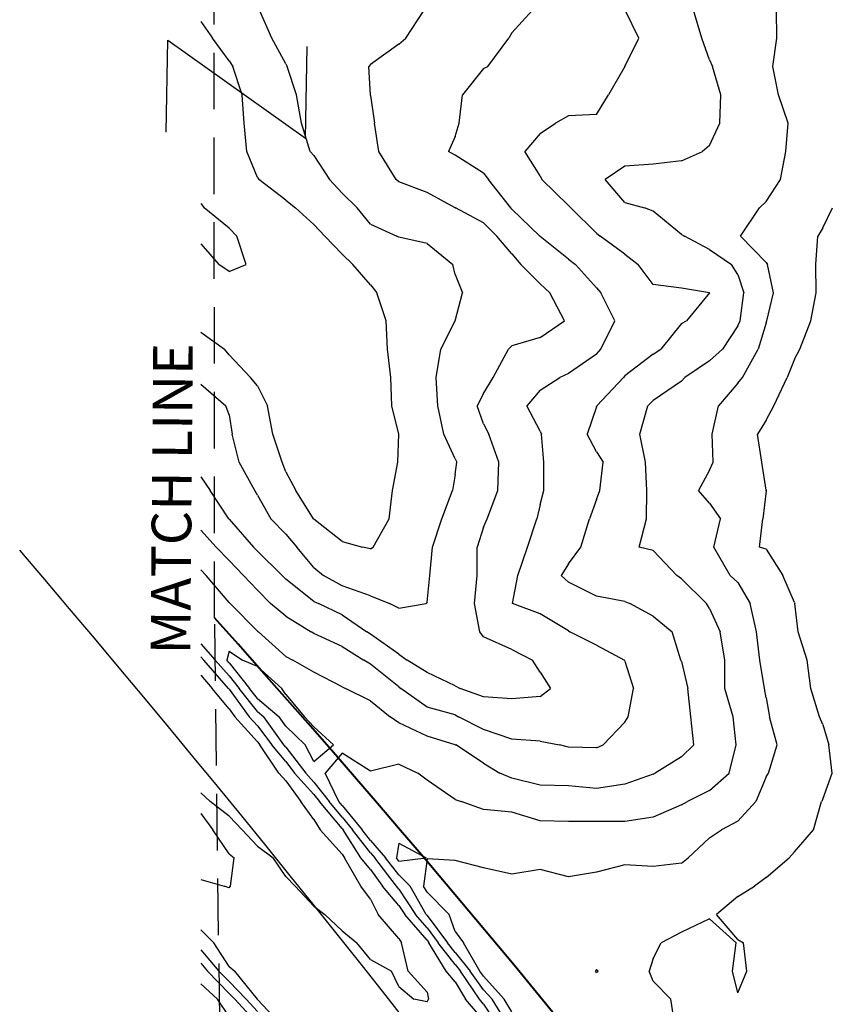
# Model space of a CAD drawing. Extents: x 1662925 to 1685327, y 226806 to 241324.
# Drawn here: x 1668365 to 1669083, y 238521 to 239391 of the extents above; entities that cross this region are included whole.
import ezdxf

# ---------------------------------------------------------------- set-up
doc = ezdxf.new("R2010")
doc.units = 0
doc.header["$LTSCALE"] = 200
doc.header["$MEASUREMENT"] = 0
doc.linetypes.add('DASHED', pattern=[0.75, 0.5, -0.25])
for name, color, linetype in [('1096.000000', 226, 'CONTINUOUS'), ('1098.000000', 222, 'CONTINUOUS'), ('1100.000000', 216, 'CONTINUOUS'), ('1102.000000', 212, 'CONTINUOUS'), ('1104.000000', 206, 'CONTINUOUS'), ('1106.000000', 202, 'CONTINUOUS'), ('1108.000000', 196, 'CONTINUOUS'), ('1110.000000', 192, 'CONTINUOUS'), ('1112.000000', 186, 'CONTINUOUS'), ('HOOK', 7, 'CONTINUOUS'), ('MATCHLINE', 8, 'DASHED')]:
    doc.layers.add(name, color=color, linetype=linetype)
doc.layers.add('rdcl', color=2, linetype='CONTINUOUS', plot=False)
doc.layers.add('STRTROW', color=1, linetype='CONTINUOUS', lineweight=40)
doc.styles.add('S6', font='romans.shx', dxfattribs={"height": 35})

msp = doc.modelspace()

# ---------------------------------------------------------------- linework, layer by layer
at = {"layer": '1096.000000'}
for p, q in [((1669075, 239207.44, 1096), (1669083.73, 239225, 1096)), ((1669075, 239207.44, 1096), (1669070.54, 239200, 1096)), ((1669068.94, 239175, 1096), (1669070.54, 239200, 1096)), ((1669069.1, 239150, 1096), (1669068.94, 239175, 1096)), ((1669064.42, 239125, 1096), (1669069.1, 239150, 1096)), ((1669054.7, 239100, 1096), (1669064.42, 239125, 1096)), ((1669050, 239091.31, 1096), (1669054.7, 239100, 1096)), ((1669050, 239091.31, 1096), (1669043.62, 239075, 1096)), ((1669031.88, 239050, 1096), (1669043.62, 239075, 1096)), ((1669025, 239037.12, 1096), (1669031.88, 239050, 1096)), ((1669025, 239037.12, 1096), (1669017.34, 239025, 1096)), ((1669021.07, 239000, 1096), (1669017.34, 239025, 1096)), ((1669025, 238975.29, 1096), (1669021.07, 239000, 1096)), ((1669025, 238974.69, 1096), (1669022.14, 238950, 1096)), ((1669025, 238975.29, 1096), (1669025.07, 238975, 1096)), ((1669025, 238974.69, 1096), (1669025.07, 238975, 1096)), ((1669018.94, 238925, 1096), (1669022.14, 238950, 1096)), ((1669025, 238923.04, 1096), (1669018.94, 238925, 1096)), ((1669025, 238923.04, 1096), (1669039.72, 238900, 1096)), ((1669050, 238876.1, 1096), (1669039.72, 238900, 1096)), ((1669050, 238876.1, 1096), (1669050.47, 238875, 1096)), ((1669053.34, 238850, 1096), (1669050.47, 238875, 1096)), ((1669061.16, 238825, 1096), (1669053.34, 238850, 1096)), ((1669064.51, 238800, 1096), (1669061.16, 238825, 1096)), ((1669072.14, 238775, 1096), (1669064.51, 238800, 1096)), ((1669075, 238768.04, 1096), (1669072.14, 238775, 1096)), ((1669075, 238768.04, 1096), (1669080.3, 238750, 1096)), ((1669083.25, 238725, 1096), (1669080.3, 238750, 1096)), ((1669075, 238702.08, 1096), (1669083.25, 238725, 1096)), ((1669066.76, 238675, 1096), (1669074.07, 238700, 1096)), ((1669075, 238702.08, 1096), (1669074.07, 238700, 1096)), ((1669050, 238655.33, 1096), (1669066.76, 238675, 1096)), ((1669050, 238655.33, 1096), (1669045.18, 238650, 1096)), ((1669025, 238632.88, 1096), (1669045.18, 238650, 1096)), ((1669025, 238632.88, 1096), (1669014.74, 238625, 1096)), ((1669000, 238615.87, 1096), (1669014.74, 238625, 1096)), ((1669000, 238615.87, 1096), (1668981.09, 238600, 1096)), ((1668975, 238596.26, 1096), (1668950, 238584.29, 1096)), ((1668975, 238596.26, 1096), (1668998.37, 238575, 1096)), ((1669000, 238577.83, 1096), (1668981.09, 238600, 1096)), ((1668950, 238584.29, 1096), (1668932.16, 238575, 1096)), ((1669000, 238577.83, 1096), (1669004.92, 238575, 1096)), ((1668925, 238561.1, 1096), (1668932.16, 238575, 1096)), ((1668995.13, 238550, 1096), (1668998.37, 238575, 1096)), ((1669007.93, 238550, 1096), (1669004.92, 238575, 1096)), ((1668925, 238561.1, 1096), (1668921.52, 238550, 1096)), ((1668875, 238551.46, 1096), (1668874.12, 238550, 1096)), ((1668875, 238551.46, 1096), (1668876.32, 238550, 1096)), ((1668875, 238548.69, 1096), (1668874.12, 238550, 1096)), ((1668875, 238548.69, 1096), (1668876.32, 238550, 1096)), ((1668925, 238541.17, 1096), (1668921.52, 238550, 1096)), ((1669000, 238530.79, 1096), (1668995.13, 238550, 1096)), ((1669000, 238530.79, 1096), (1669007.93, 238550, 1096)), ((1668925, 238541.17, 1096), (1668940.59, 238525, 1096)), ((1668944.73, 238500, 1096), (1668940.59, 238525, 1096))]:
    msp.add_line(p, q, dxfattribs=at)
at = {"layer": '1098.000000'}
for p, q in [((1669034.48, 239375, 1098), (1669034.12, 239400, 1098)), ((1669030.94, 239350, 1098), (1669034.48, 239375, 1098)), ((1669035.94, 239325, 1098), (1669030.94, 239350, 1098)), ((1669044.44, 239300, 1098), (1669035.94, 239325, 1098)), ((1669042.25, 239275, 1098), (1669044.44, 239300, 1098)), ((1669037.53, 239250, 1098), (1669042.25, 239275, 1098)), ((1669025, 239230.58, 1098), (1669037.53, 239250, 1098)), ((1669025, 239230.58, 1098), (1669018.96, 239225, 1098)), ((1669002.37, 239200, 1098), (1669018.96, 239225, 1098)), ((1669025, 239176.85, 1098), (1669002.37, 239200, 1098)), ((1669025, 239176.85, 1098), (1669026.28, 239175, 1098)), ((1669031.44, 239150, 1098), (1669026.28, 239175, 1098)), ((1669025.61, 239125, 1098), (1669031.44, 239150, 1098)), ((1669025, 239123.3, 1098), (1669025.61, 239125, 1098)), ((1669025, 239123.3, 1098), (1669017.97, 239100, 1098)), ((1669004.12, 239075, 1098), (1669017.97, 239100, 1098)), ((1669000, 239069.91, 1098), (1669004.12, 239075, 1098)), ((1669000, 239069.91, 1098), (1668982.95, 239050, 1098)), ((1668977.31, 239025, 1098), (1668982.95, 239050, 1098)), ((1668978.18, 239000, 1098), (1668977.31, 239025, 1098)), ((1668975, 238992.89, 1098), (1668978.18, 239000, 1098)), ((1668975, 238992.89, 1098), (1668965.13, 238975, 1098)), ((1668975, 238963.7, 1098), (1668965.13, 238975, 1098)), ((1668975, 238963.7, 1098), (1668984.59, 238950, 1098)), ((1668978.7, 238925, 1098), (1668984.59, 238950, 1098)), ((1668993.26, 238900, 1098), (1668978.7, 238925, 1098)), ((1669000, 238893.57, 1098), (1668993.26, 238900, 1098)), ((1669000, 238893.57, 1098), (1669010.73, 238875, 1098)), ((1669016.46, 238850, 1098), (1669010.73, 238875, 1098)), ((1669019.46, 238825, 1098), (1669016.46, 238850, 1098)), ((1669023.56, 238800, 1098), (1669019.46, 238825, 1098)), ((1669025, 238791.53, 1098), (1669023.56, 238800, 1098)), ((1669025, 238791.53, 1098), (1669028.06, 238775, 1098)), ((1669034.61, 238750, 1098), (1669028.06, 238775, 1098)), ((1669027.15, 238725, 1098), (1669034.61, 238750, 1098)), ((1669025, 238721.81, 1098), (1669027.15, 238725, 1098)), ((1669025, 238721.81, 1098), (1669015.88, 238700, 1098)), ((1669000, 238682.58, 1098), (1669015.88, 238700, 1098)), ((1669000, 238682.58, 1098), (1668985.46, 238675, 1098)), ((1668975, 238667.76, 1098), (1668985.46, 238675, 1098)), ((1668975, 238667.76, 1098), (1668955.9, 238650, 1098)), ((1668700, 238663.25, 1098), (1668697.89, 238650, 1098)), ((1668700, 238663.25, 1098), (1668724.3, 238650, 1098)), ((1668700, 238647.29, 1098), (1668697.89, 238650, 1098)), ((1668700, 238647.29, 1098), (1668724.3, 238650, 1098)), ((1668725, 238649.37, 1098), (1668722.03, 238625, 1098)), ((1668750, 238647.85, 1098), (1668725, 238649.37, 1098)), ((1668775, 238641.39, 1098), (1668750, 238647.85, 1098)), ((1668950, 238645.4, 1098), (1668955.9, 238650, 1098)), ((1668800, 238635.82, 1098), (1668775, 238641.39, 1098)), ((1668825, 238639.8, 1098), (1668800, 238635.82, 1098)), ((1668850, 238633.2, 1098), (1668825, 238639.8, 1098)), ((1668875, 238637.55, 1098), (1668850, 238633.2, 1098)), ((1668900, 238644.04, 1098), (1668875, 238637.55, 1098)), ((1668925, 238642.39, 1098), (1668900, 238644.04, 1098)), ((1668950, 238645.4, 1098), (1668925, 238642.39, 1098)), ((1668725, 238619.79, 1098), (1668722.03, 238625, 1098)), ((1668725, 238619.79, 1098), (1668744.64, 238600, 1098)), ((1668750, 238585.08, 1098), (1668744.64, 238600, 1098)), ((1668750, 238585.08, 1098), (1668757.38, 238575, 1098)), ((1668771.69, 238550, 1098), (1668757.38, 238575, 1098)), ((1668775, 238545.37, 1098), (1668771.69, 238550, 1098)), ((1668775, 238545.37, 1098), (1668793.31, 238525, 1098)), ((1668800, 238513.99, 1098), (1668793.31, 238525, 1098))]:
    msp.add_line(p, q, dxfattribs=at)
at = {"layer": '1100.000000'}
for p, q in [((1668968.13, 239375, 1100), (1668960.56, 239400, 1100)), ((1668975, 239355.92, 1100), (1668968.13, 239375, 1100)), ((1668975, 239355.92, 1100), (1668977.62, 239350, 1100)), ((1668984.85, 239325, 1100), (1668977.62, 239350, 1100)), ((1668984.14, 239300, 1100), (1668984.85, 239325, 1100)), ((1668975, 239280.28, 1100), (1668984.14, 239300, 1100)), ((1668950, 239266.54, 1100), (1668968.79, 239275, 1100)), ((1668975, 239280.28, 1100), (1668968.79, 239275, 1100)), ((1668950, 239266.54, 1100), (1668925, 239263.62, 1100)), ((1668900, 239261.83, 1100), (1668882.66, 239250, 1100)), ((1668925, 239263.62, 1100), (1668900, 239261.83, 1100)), ((1668900, 239229.9, 1100), (1668882.66, 239250, 1100)), ((1668900, 239229.9, 1100), (1668917.51, 239225, 1100)), ((1668925, 239222.17, 1100), (1668917.51, 239225, 1100)), ((1668950, 239201.39, 1100), (1668925, 239222.17, 1100)), ((1668950, 239201.39, 1100), (1668952.67, 239200, 1100)), ((1668975, 239188.26, 1100), (1668952.67, 239200, 1100)), ((1668975, 239188.26, 1100), (1668994.29, 239175, 1100)), ((1669000, 239165.96, 1100), (1668994.29, 239175, 1100)), ((1669000, 239165.96, 1100), (1669005.3, 239150, 1100)), ((1669001.84, 239125, 1100), (1669005.3, 239150, 1100)), ((1669000, 239120.66, 1100), (1669001.84, 239125, 1100)), ((1669000, 239120.66, 1100), (1668986.31, 239100, 1100)), ((1668975, 239089.63, 1100), (1668986.31, 239100, 1100)), ((1668975, 239089.63, 1100), (1668952.95, 239075, 1100)), ((1668950, 239071.67, 1100), (1668952.95, 239075, 1100)), ((1668950, 239071.67, 1100), (1668925, 239054.74, 1100)), ((1668913.35, 239025, 1100), (1668920.19, 239050, 1100)), ((1668925, 239054.74, 1100), (1668920.19, 239050, 1100)), ((1668918.19, 239000, 1100), (1668913.35, 239025, 1100)), ((1668919.33, 238975, 1100), (1668918.19, 239000, 1100)), ((1668918.99, 238950, 1100), (1668919.33, 238975, 1100)), ((1668912.52, 238925, 1100), (1668918.99, 238950, 1100)), ((1668925, 238921.98, 1100), (1668912.52, 238925, 1100)), ((1668925, 238921.98, 1100), (1668945.93, 238900, 1100)), ((1668950, 238896.98, 1100), (1668945.93, 238900, 1100)), ((1668950, 238896.98, 1100), (1668972.19, 238875, 1100)), ((1668975, 238870.78, 1100), (1668972.19, 238875, 1100)), ((1668975, 238870.78, 1100), (1668984.26, 238850, 1100)), ((1668988.53, 238825, 1100), (1668984.26, 238850, 1100)), ((1668550, 238832.94, 1100), (1668547.92, 238825, 1100)), ((1668550, 238832.94, 1100), (1668561.83, 238825, 1100)), ((1668550, 238822.65, 1100), (1668547.92, 238825, 1100)), ((1668550, 238822.65, 1100), (1668567.89, 238800, 1100)), ((1668575, 238819.37, 1100), (1668561.83, 238825, 1100)), ((1668988.43, 238800, 1100), (1668988.53, 238825, 1100)), ((1668575, 238819.37, 1100), (1668596.71, 238800, 1100)), ((1668575, 238791.08, 1100), (1668567.89, 238800, 1100)), ((1668600, 238794.49, 1100), (1668596.71, 238800, 1100)), ((1668600, 238794.49, 1100), (1668616.73, 238775, 1100)), ((1668995.66, 238775, 1100), (1668988.43, 238800, 1100)), ((1668575, 238791.08, 1100), (1668594.27, 238775, 1100)), ((1668600, 238766.68, 1100), (1668594.27, 238775, 1100)), ((1668625, 238766.13, 1100), (1668616.73, 238775, 1100)), ((1668998.35, 238750, 1100), (1668995.66, 238775, 1100)), ((1668600, 238766.68, 1100), (1668617.27, 238750, 1100)), ((1668625, 238766.13, 1100), (1668642.25, 238750, 1100)), ((1668625, 238735.29, 1100), (1668617.27, 238750, 1100)), ((1668625, 238735.29, 1100), (1668642.25, 238750, 1100)), ((1668650, 238742.7, 1100), (1668634.79, 238725, 1100)), ((1668675, 238726.94, 1100), (1668650, 238742.7, 1100)), ((1668992.24, 238725, 1100), (1668998.35, 238750, 1100)), ((1668646.89, 238700, 1100), (1668634.79, 238725, 1100)), ((1668700, 238732.99, 1100), (1668675, 238726.94, 1100)), ((1668700, 238732.99, 1100), (1668716.73, 238725, 1100)), ((1668725, 238718.86, 1100), (1668716.73, 238725, 1100)), ((1668975, 238709.65, 1100), (1668992.24, 238725, 1100)), ((1668750, 238701.75, 1100), (1668725, 238718.86, 1100)), ((1668975, 238709.65, 1100), (1668955.27, 238700, 1100)), ((1668650, 238696.32, 1100), (1668646.89, 238700, 1100)), ((1668750, 238701.75, 1100), (1668755.12, 238700, 1100)), ((1668775, 238692.96, 1100), (1668755.12, 238700, 1100)), ((1668950, 238697.16, 1100), (1668955.27, 238700, 1100)), ((1668650, 238696.32, 1100), (1668667.58, 238675, 1100)), ((1668800, 238690.49, 1100), (1668775, 238692.96, 1100)), ((1668825, 238683, 1100), (1668800, 238690.49, 1100)), ((1668950, 238697.16, 1100), (1668925, 238685.98, 1100)), ((1668850, 238682.21, 1100), (1668825, 238683, 1100)), ((1668875, 238682.16, 1100), (1668850, 238682.21, 1100)), ((1668900, 238682.21, 1100), (1668875, 238682.16, 1100)), ((1668925, 238685.98, 1100), (1668900, 238682.21, 1100)), ((1668675, 238665.35, 1100), (1668667.58, 238675, 1100)), ((1668675, 238665.35, 1100), (1668688.39, 238650, 1100)), ((1668700, 238635.09, 1100), (1668688.39, 238650, 1100)), ((1668700, 238635.09, 1100), (1668709.97, 238625, 1100)), ((1668724.36, 238600, 1100), (1668709.97, 238625, 1100)), ((1668725, 238599.26, 1100), (1668724.36, 238600, 1100)), ((1668725, 238599.26, 1100), (1668743.16, 238575, 1100)), ((1668750, 238566.27, 1100), (1668743.16, 238575, 1100)), ((1668750, 238566.27, 1100), (1668763.16, 238550, 1100)), ((1668525, 238556.93, 1100), (1668530.88, 238550, 1100)), ((1668550, 238530.29, 1100), (1668530.88, 238550, 1100)), ((1668775, 238533.43, 1100), (1668763.16, 238550, 1100)), ((1668525, 238538.78, 1100), (1668539.62, 238525, 1100)), ((1668775, 238533.43, 1100), (1668782.58, 238525, 1100)), ((1668550, 238509.88, 1100), (1668539.62, 238525, 1100)), ((1668550, 238530.29, 1100), (1668555.05, 238525, 1100)), ((1668575, 238503.27, 1100), (1668555.05, 238525, 1100)), ((1668798.06, 238500, 1100), (1668782.58, 238525, 1100))]:
    msp.add_line(p, q, dxfattribs=at)
at = {"layer": '1102.000000'}
for p, q in [((1668912.49, 239375, 1102), (1668900.38, 239400, 1102)), ((1668900.04, 239350, 1102), (1668912.49, 239375, 1102)), ((1668900, 239349.96, 1102), (1668885.64, 239325, 1102)), ((1668900, 239349.96, 1102), (1668900.04, 239350, 1102)), ((1668875, 239307.7, 1102), (1668885.64, 239325, 1102)), ((1668825, 239290.72, 1102), (1668838.69, 239300, 1102)), ((1668850, 239306.39, 1102), (1668838.69, 239300, 1102)), ((1668875, 239307.7, 1102), (1668850, 239306.39, 1102)), ((1668825, 239290.72, 1102), (1668811.42, 239275, 1102)), ((1668825, 239253.29, 1102), (1668811.42, 239275, 1102)), ((1668825, 239253.29, 1102), (1668826.68, 239250, 1102)), ((1668850, 239227.09, 1102), (1668826.68, 239250, 1102)), ((1668850, 239227.09, 1102), (1668852.26, 239225, 1102)), ((1668875, 239202.7, 1102), (1668852.26, 239225, 1102)), ((1668875, 239202.7, 1102), (1668878.18, 239200, 1102)), ((1668900, 239183.96, 1102), (1668878.18, 239200, 1102)), ((1668900, 239183.96, 1102), (1668911.67, 239175, 1102)), ((1668925, 239157.35, 1102), (1668911.67, 239175, 1102)), ((1668950, 239153.95, 1102), (1668925, 239157.35, 1102)), ((1668975, 239150.01, 1102), (1668950, 239153.95, 1102)), ((1668975, 239149.95, 1102), (1668954.51, 239125, 1102)), ((1668975, 239150.01, 1102), (1668975.01, 239150, 1102)), ((1668975, 239149.95, 1102), (1668975.01, 239150, 1102)), ((1668950, 239122.73, 1102), (1668954.51, 239125, 1102)), ((1668950, 239122.73, 1102), (1668931.89, 239100, 1102)), ((1668925, 239095.67, 1102), (1668931.89, 239100, 1102)), ((1668925, 239095.67, 1102), (1668900, 239076.48, 1102)), ((1668875.3, 239050, 1102), (1668898.75, 239075, 1102)), ((1668900, 239076.48, 1102), (1668898.75, 239075, 1102)), ((1668875, 239049.17, 1102), (1668866.64, 239025, 1102)), ((1668875, 239049.17, 1102), (1668875.3, 239050, 1102)), ((1668875, 239009.35, 1102), (1668866.64, 239025, 1102)), ((1668875, 239009.35, 1102), (1668880.79, 239000, 1102)), ((1668877.96, 238975, 1102), (1668880.79, 239000, 1102)), ((1668875, 238967.13, 1102), (1668877.96, 238975, 1102)), ((1668875, 238967.13, 1102), (1668868.79, 238950, 1102)), ((1668861.15, 238925, 1102), (1668868.79, 238950, 1102)), ((1668850, 238910.2, 1102), (1668861.15, 238925, 1102)), ((1668850, 238910.2, 1102), (1668843.64, 238900, 1102)), ((1668525, 238904.76, 1102), (1668529.56, 238900, 1102)), ((1668550, 238875.96, 1102), (1668529.56, 238900, 1102)), ((1668850, 238894.04, 1102), (1668843.64, 238900, 1102)), ((1668875, 238881.48, 1102), (1668850, 238894.04, 1102)), ((1668900, 238876.74, 1102), (1668875, 238881.48, 1102)), ((1668550, 238875.96, 1102), (1668550.89, 238875, 1102)), ((1668575, 238850.69, 1102), (1668550.89, 238875, 1102)), ((1668900, 238876.74, 1102), (1668904.32, 238875, 1102)), ((1668925, 238864.03, 1102), (1668904.32, 238875, 1102)), ((1668925, 238864.03, 1102), (1668941.81, 238850, 1102)), ((1668575, 238850.69, 1102), (1668575.87, 238850, 1102)), ((1668600, 238828.11, 1102), (1668575.87, 238850, 1102)), ((1668949.63, 238825, 1102), (1668941.81, 238850, 1102)), ((1668525, 238839.35, 1102), (1668537.72, 238825, 1102)), ((1668550, 238811.11, 1102), (1668537.72, 238825, 1102)), ((1668600, 238828.11, 1102), (1668606.31, 238825, 1102)), ((1668625, 238814.49, 1102), (1668606.31, 238825, 1102)), ((1668950, 238823.77, 1102), (1668949.63, 238825, 1102)), ((1668950, 238823.77, 1102), (1668955.79, 238800, 1102)), ((1668650, 238801.48, 1102), (1668625, 238814.49, 1102)), ((1668550, 238811.11, 1102), (1668558.77, 238800, 1102)), ((1668575, 238779.66, 1102), (1668558.77, 238800, 1102)), ((1668650, 238801.48, 1102), (1668653.01, 238800, 1102)), ((1668675, 238788.96, 1102), (1668653.01, 238800, 1102)), ((1668958.48, 238775, 1102), (1668955.79, 238800, 1102)), ((1668675, 238788.96, 1102), (1668692.46, 238775, 1102)), ((1668575, 238779.66, 1102), (1668580.58, 238775, 1102)), ((1668598.31, 238750, 1102), (1668580.58, 238775, 1102)), ((1668700, 238769.43, 1102), (1668692.46, 238775, 1102)), ((1668725, 238757.85, 1102), (1668700, 238769.43, 1102)), ((1668960.9, 238750, 1102), (1668958.48, 238775, 1102)), ((1668750, 238750.18, 1102), (1668725, 238757.85, 1102)), ((1668600, 238747.96, 1102), (1668598.31, 238750, 1102)), ((1668600, 238747.96, 1102), (1668617.75, 238725, 1102)), ((1668750, 238750.18, 1102), (1668750.41, 238750, 1102)), ((1668775, 238733.79, 1102), (1668750.41, 238750, 1102)), ((1668950, 238739.57, 1102), (1668960.9, 238750, 1102)), ((1668775, 238733.79, 1102), (1668789.44, 238725, 1102)), ((1668950, 238739.57, 1102), (1668926.9, 238725, 1102)), ((1668625, 238716.96, 1102), (1668617.75, 238725, 1102)), ((1668800, 238720.52, 1102), (1668789.44, 238725, 1102)), ((1668925, 238724.11, 1102), (1668926.9, 238725, 1102)), ((1668625, 238716.96, 1102), (1668638.32, 238700, 1102)), ((1668825, 238714.48, 1102), (1668800, 238720.52, 1102)), ((1668925, 238724.11, 1102), (1668900, 238715.23, 1102)), ((1668850, 238713.73, 1102), (1668825, 238714.48, 1102)), ((1668875, 238711.34, 1102), (1668850, 238713.73, 1102)), ((1668900, 238715.23, 1102), (1668875, 238711.34, 1102)), ((1668650, 238686.18, 1102), (1668638.32, 238700, 1102)), ((1668650, 238686.18, 1102), (1668659.22, 238675, 1102)), ((1668675, 238654.46, 1102), (1668659.22, 238675, 1102)), ((1668675, 238654.46, 1102), (1668678.89, 238650, 1102)), ((1668697.87, 238625, 1102), (1668678.89, 238650, 1102)), ((1668700, 238622.48, 1102), (1668697.87, 238625, 1102)), ((1668700, 238622.48, 1102), (1668714.8, 238600, 1102)), ((1668725, 238588.23, 1102), (1668714.8, 238600, 1102)), ((1668725, 238588.23, 1102), (1668734.91, 238575, 1102)), ((1668525, 238568.83, 1102), (1668540.98, 238550, 1102)), ((1668750, 238555.72, 1102), (1668734.91, 238575, 1102)), ((1668750, 238555.72, 1102), (1668754.63, 238550, 1102)), ((1668550, 238540.7, 1102), (1668540.98, 238550, 1102)), ((1668771.39, 238525, 1102), (1668754.63, 238550, 1102)), ((1668550, 238540.7, 1102), (1668565, 238525, 1102)), ((1668575, 238514.11, 1102), (1668565, 238525, 1102)), ((1668775, 238520.84, 1102), (1668771.39, 238525, 1102)), ((1668775, 238520.84, 1102), (1668788.73, 238500, 1102))]:
    msp.add_line(p, q, dxfattribs=at)
at = {"layer": '1104.000000'}
for p, q in [((1668800, 239379.73, 1104), (1668818.42, 239400, 1104)), ((1668800, 239379.73, 1104), (1668797.41, 239375, 1104)), ((1668778.9, 239350, 1104), (1668797.41, 239375, 1104)), ((1668775, 239348.28, 1104), (1668756.48, 239325, 1104)), ((1668775, 239348.28, 1104), (1668778.9, 239350, 1104)), ((1668753.3, 239300, 1104), (1668756.48, 239325, 1104)), ((1668750, 239288.23, 1104), (1668753.3, 239300, 1104)), ((1668750, 239288.23, 1104), (1668744.09, 239275, 1104)), ((1668750, 239271.75, 1104), (1668744.09, 239275, 1104)), ((1668775, 239255.7, 1104), (1668750, 239271.75, 1104)), ((1668775, 239255.7, 1104), (1668779.29, 239250, 1104)), ((1668799.03, 239225, 1104), (1668779.29, 239250, 1104)), ((1668800, 239224.02, 1104), (1668799.03, 239225, 1104)), ((1668800, 239224.02, 1104), (1668824.72, 239200, 1104)), ((1668825, 239199.67, 1104), (1668824.72, 239200, 1104)), ((1668850, 239179.52, 1104), (1668825, 239199.67, 1104)), ((1668850, 239179.52, 1104), (1668856.21, 239175, 1104)), ((1668875, 239154.44, 1104), (1668856.21, 239175, 1104)), ((1668875, 239154.44, 1104), (1668878.81, 239150, 1104)), ((1668891.13, 239125, 1104), (1668878.81, 239150, 1104)), ((1668878.77, 239100, 1104), (1668891.13, 239125, 1104)), ((1668875, 239095.64, 1104), (1668878.77, 239100, 1104)), ((1668875, 239095.64, 1104), (1668850, 239078.52, 1104)), ((1668825, 239063.87, 1104), (1668842.47, 239075, 1104)), ((1668850, 239078.52, 1104), (1668842.47, 239075, 1104)), ((1668825, 239063.87, 1104), (1668813.27, 239050, 1104)), ((1668825, 239027.44, 1104), (1668813.27, 239050, 1104)), ((1668825, 239027.44, 1104), (1668826.31, 239025, 1104)), ((1668828.27, 239000, 1104), (1668826.31, 239025, 1104)), ((1668828.35, 238975, 1104), (1668828.27, 239000, 1104)), ((1668825, 238962.71, 1104), (1668828.35, 238975, 1104)), ((1668825, 238962.71, 1104), (1668822.09, 238950, 1104)), ((1668813.8, 238925, 1104), (1668822.09, 238950, 1104)), ((1668525, 238939.94, 1104), (1668538.59, 238925, 1104)), ((1668550, 238913.07, 1104), (1668538.59, 238925, 1104)), ((1668805.37, 238900, 1104), (1668813.8, 238925, 1104)), ((1668550, 238913.07, 1104), (1668562.78, 238900, 1104)), ((1668575, 238886.83, 1104), (1668562.78, 238900, 1104)), ((1668800.58, 238875, 1104), (1668805.37, 238900, 1104)), ((1668575, 238886.83, 1104), (1668586.41, 238875, 1104)), ((1668600, 238863.77, 1104), (1668586.41, 238875, 1104)), ((1668825, 238865.9, 1104), (1668800.58, 238875, 1104)), ((1668600, 238863.77, 1104), (1668622.59, 238850, 1104)), ((1668850, 238850.85, 1104), (1668825, 238865.9, 1104)), ((1668625, 238848.49, 1104), (1668622.59, 238850, 1104)), ((1668650, 238837.12, 1104), (1668625, 238848.49, 1104)), ((1668850, 238850.85, 1104), (1668851.44, 238850, 1104)), ((1668875, 238838.38, 1104), (1668851.44, 238850, 1104)), ((1668875, 238838.38, 1104), (1668899.56, 238825, 1104)), ((1668650, 238837.12, 1104), (1668669.21, 238825, 1104)), ((1668525, 238827.84, 1104), (1668527.52, 238825, 1104)), ((1668549.45, 238800, 1104), (1668527.52, 238825, 1104)), ((1668675, 238821.31, 1104), (1668669.21, 238825, 1104)), ((1668700, 238801.32, 1104), (1668675, 238821.31, 1104)), ((1668900, 238824.14, 1104), (1668899.56, 238825, 1104)), ((1668900, 238824.14, 1104), (1668907.7, 238800, 1104)), ((1668550, 238799.35, 1104), (1668549.45, 238800, 1104)), ((1668550, 238799.35, 1104), (1668567.56, 238775, 1104)), ((1668700, 238801.32, 1104), (1668701.8, 238800, 1104)), ((1668725, 238783.45, 1104), (1668701.8, 238800, 1104)), ((1668902.98, 238775, 1104), (1668907.7, 238800, 1104)), ((1668750, 238776.48, 1104), (1668725, 238783.45, 1104)), ((1668575, 238766.78, 1104), (1668567.56, 238775, 1104)), ((1668750, 238776.48, 1104), (1668752.74, 238775, 1104)), ((1668775, 238763.64, 1104), (1668752.74, 238775, 1104)), ((1668900, 238770.2, 1104), (1668880.83, 238750, 1104)), ((1668900, 238770.2, 1104), (1668902.98, 238775, 1104)), ((1668575, 238766.78, 1104), (1668587.75, 238750, 1104)), ((1668800, 238755.13, 1104), (1668775, 238763.64, 1104)), ((1668825, 238753.47, 1104), (1668800, 238755.13, 1104)), ((1668825, 238753.47, 1104), (1668842.17, 238750, 1104)), ((1668600, 238735.23, 1104), (1668587.75, 238750, 1104)), ((1668850, 238747.99, 1104), (1668842.17, 238750, 1104)), ((1668875, 238747.39, 1104), (1668850, 238747.99, 1104)), ((1668875, 238747.39, 1104), (1668880.83, 238750, 1104)), ((1668600, 238735.23, 1104), (1668607.91, 238725, 1104)), ((1668625, 238706.05, 1104), (1668607.91, 238725, 1104)), ((1668625, 238706.05, 1104), (1668629.75, 238700, 1104)), ((1668650, 238676.04, 1104), (1668629.75, 238700, 1104)), ((1668650, 238676.04, 1104), (1668650.86, 238675, 1104)), ((1668666.44, 238650, 1104), (1668650.86, 238675, 1104)), ((1668675, 238639.81, 1104), (1668666.44, 238650, 1104)), ((1668675, 238639.81, 1104), (1668685.56, 238625, 1104)), ((1668700, 238607.95, 1104), (1668685.56, 238625, 1104)), ((1668700, 238607.95, 1104), (1668705.23, 238600, 1104)), ((1668725, 238577.2, 1104), (1668705.23, 238600, 1104)), ((1668525, 238586.5, 1104), (1668536.55, 238575, 1104)), ((1668725, 238577.2, 1104), (1668726.65, 238575, 1104)), ((1668550, 238554.02, 1104), (1668536.55, 238575, 1104)), ((1668741.92, 238550, 1104), (1668726.65, 238575, 1104)), ((1668550, 238554.02, 1104), (1668554.94, 238550, 1104)), ((1668574.95, 238525, 1104), (1668554.94, 238550, 1104)), ((1668750, 238540.45, 1104), (1668741.92, 238550, 1104)), ((1668750, 238540.45, 1104), (1668759.1, 238525, 1104)), ((1668575, 238524.95, 1104), (1668574.95, 238525, 1104)), ((1668575, 238524.95, 1104), (1668598.46, 238500, 1104)), ((1668775, 238506.67, 1104), (1668759.1, 238525, 1104))]:
    msp.add_line(p, q, dxfattribs=at)
at = {"layer": '1106.000000'}
for p, q in [((1668706.13, 239375, 1106), (1668722.35, 239400, 1106)), ((1668700, 239369.76, 1106), (1668675, 239351.76, 1106)), ((1668700, 239369.76, 1106), (1668706.13, 239375, 1106)), ((1668675, 239351.76, 1106), (1668673.58, 239350, 1106)), ((1668674.88, 239325, 1106), (1668673.58, 239350, 1106)), ((1668675, 239324.33, 1106), (1668674.88, 239325, 1106)), ((1668675, 239324.33, 1106), (1668678.48, 239300, 1106)), ((1668682.47, 239275, 1106), (1668678.48, 239300, 1106)), ((1668697.6, 239250, 1106), (1668682.47, 239275, 1106)), ((1668700, 239247.91, 1106), (1668697.6, 239250, 1106)), ((1668725, 239238.56, 1106), (1668700, 239247.91, 1106)), ((1668750, 239225.03, 1106), (1668725, 239238.56, 1106)), ((1668750, 239225.03, 1106), (1668750.06, 239225, 1106)), ((1668775, 239211.83, 1106), (1668750.06, 239225, 1106)), ((1668775, 239211.83, 1106), (1668786.78, 239200, 1106)), ((1668800, 239184.49, 1106), (1668786.78, 239200, 1106)), ((1668800, 239184.49, 1106), (1668808, 239175, 1106)), ((1668825, 239157.89, 1106), (1668808, 239175, 1106)), ((1668825, 239157.89, 1106), (1668833.69, 239150, 1106)), ((1668846.67, 239125, 1106), (1668833.69, 239150, 1106)), ((1668825, 239110.3, 1106), (1668846.67, 239125, 1106)), ((1668825, 239110.3, 1106), (1668800, 239102.94, 1106)), ((1668783.47, 239075, 1106), (1668797.13, 239100, 1106)), ((1668800, 239102.94, 1106), (1668797.13, 239100, 1106)), ((1668775, 239060.76, 1106), (1668783.47, 239075, 1106)), ((1668775, 239060.76, 1106), (1668769.29, 239050, 1106)), ((1668775, 239033.9, 1106), (1668769.29, 239050, 1106)), ((1668775, 239033.9, 1106), (1668779.54, 239025, 1106)), ((1668788.49, 239000, 1106), (1668779.54, 239025, 1106)), ((1668787.64, 238975, 1106), (1668788.49, 239000, 1106)), ((1668525, 238987.02, 1106), (1668533.09, 238975, 1106)), ((1668549.82, 238950, 1106), (1668533.09, 238975, 1106)), ((1668778.18, 238950, 1106), (1668787.64, 238975, 1106)), ((1668550, 238949.8, 1106), (1668549.82, 238950, 1106)), ((1668550, 238949.8, 1106), (1668571.49, 238925, 1106)), ((1668775, 238942.67, 1106), (1668769.38, 238925, 1106)), ((1668775, 238942.67, 1106), (1668778.18, 238950, 1106)), ((1668575, 238921.42, 1106), (1668571.49, 238925, 1106)), ((1668769.21, 238900, 1106), (1668769.38, 238925, 1106)), ((1668575, 238921.42, 1106), (1668596.75, 238900, 1106)), ((1668600, 238896.64, 1106), (1668596.75, 238900, 1106)), ((1668767.06, 238875, 1106), (1668769.21, 238900, 1106)), ((1668625, 238876.97, 1106), (1668600, 238896.64, 1106)), ((1668625, 238876.97, 1106), (1668628.94, 238875, 1106)), ((1668650, 238864.93, 1106), (1668628.94, 238875, 1106)), ((1668771.85, 238850, 1106), (1668767.06, 238875, 1106)), ((1668650, 238864.93, 1106), (1668671.81, 238850, 1106)), ((1668675, 238847.88, 1106), (1668671.81, 238850, 1106)), ((1668700, 238830.19, 1106), (1668675, 238847.88, 1106)), ((1668775, 238845.52, 1106), (1668771.85, 238850, 1106)), ((1668800, 238834.31, 1106), (1668775, 238845.52, 1106)), ((1668700, 238830.19, 1106), (1668707.44, 238825, 1106)), ((1668800, 238834.31, 1106), (1668818.39, 238825, 1106)), ((1668725, 238814.13, 1106), (1668707.44, 238825, 1106)), ((1668825, 238814.44, 1106), (1668818.39, 238825, 1106)), ((1668525, 238811.78, 1106), (1668534.82, 238800, 1106)), ((1668750, 238802.25, 1106), (1668725, 238814.13, 1106)), ((1668825, 238814.44, 1106), (1668834.09, 238800, 1106)), ((1668550, 238781.92, 1106), (1668534.82, 238800, 1106)), ((1668750, 238802.25, 1106), (1668754.22, 238800, 1106)), ((1668775, 238792.62, 1106), (1668754.22, 238800, 1106)), ((1668825, 238792.91, 1106), (1668834.09, 238800, 1106)), ((1668800, 238790.67, 1106), (1668775, 238792.62, 1106)), ((1668825, 238792.91, 1106), (1668800, 238790.67, 1106)), ((1668550, 238781.92, 1106), (1668554.99, 238775, 1106)), ((1668575, 238752.88, 1106), (1668554.99, 238775, 1106)), ((1668575, 238752.88, 1106), (1668577.19, 238750, 1106)), ((1668594.03, 238725, 1106), (1668577.19, 238750, 1106)), ((1668600, 238718.12, 1106), (1668594.03, 238725, 1106)), ((1668600, 238718.12, 1106), (1668613.44, 238700, 1106)), ((1668525, 238707.71, 1106), (1668533.19, 238700, 1106)), ((1668550, 238686.91, 1106), (1668533.19, 238700, 1106)), ((1668625, 238683.91, 1106), (1668613.44, 238700, 1106)), ((1668525, 238689.28, 1106), (1668535.4, 238675, 1106)), ((1668550, 238686.91, 1106), (1668561.63, 238675, 1106)), ((1668625, 238683.91, 1106), (1668630.39, 238675, 1106)), ((1668550, 238653.75, 1106), (1668535.4, 238675, 1106)), ((1668575, 238660.51, 1106), (1668561.63, 238675, 1106)), ((1668650, 238653.25, 1106), (1668630.39, 238675, 1106)), ((1668575, 238660.51, 1106), (1668589.05, 238650, 1106)), ((1668550, 238653.75, 1106), (1668554.37, 238650, 1106)), ((1668551.2, 238625, 1106), (1668554.37, 238650, 1106)), ((1668600, 238633.66, 1106), (1668589.05, 238650, 1106)), ((1668650, 238653.25, 1106), (1668651.94, 238650, 1106)), ((1668666.46, 238625, 1106), (1668651.94, 238650, 1106)), ((1668525, 238630.99, 1106), (1668545.43, 238625, 1106)), ((1668600, 238633.66, 1106), (1668608.35, 238625, 1106)), ((1668550, 238623.6, 1106), (1668545.43, 238625, 1106)), ((1668550, 238623.6, 1106), (1668551.2, 238625, 1106)), ((1668625, 238607.52, 1106), (1668608.35, 238625, 1106)), ((1668675, 238613.6, 1106), (1668666.46, 238625, 1106)), ((1668675, 238613.6, 1106), (1668681.82, 238600, 1106)), ((1668625, 238607.52, 1106), (1668634.72, 238600, 1106)), ((1668650, 238585.56, 1106), (1668634.72, 238600, 1106)), ((1668700, 238578.86, 1106), (1668681.82, 238600, 1106)), ((1668650, 238585.56, 1106), (1668662.82, 238575, 1106)), ((1668700, 238578.86, 1106), (1668702.34, 238575, 1106)), ((1668675, 238560.26, 1106), (1668662.82, 238575, 1106)), ((1668708.26, 238550, 1106), (1668702.34, 238575, 1106)), ((1668675, 238560.26, 1106), (1668693.62, 238550, 1106)), ((1668700, 238536.2, 1106), (1668693.62, 238550, 1106)), ((1668725, 238531.4, 1106), (1668708.26, 238550, 1106)), ((1668700, 238536.2, 1106), (1668713.45, 238525, 1106)), ((1668725, 238522.76, 1106), (1668713.45, 238525, 1106)), ((1668725, 238531.4, 1106), (1668726.3, 238525, 1106)), ((1668725, 238522.76, 1106), (1668726.3, 238525, 1106))]:
    msp.add_line(p, q, dxfattribs=at)
at = {"layer": '1108.000000'}
for p, q in [((1668587.74, 239375, 1108), (1668576.85, 239400, 1108)), ((1668600, 239352.32, 1108), (1668587.74, 239375, 1108)), ((1668600, 239352.32, 1108), (1668601.39, 239350, 1108)), ((1668609.55, 239325, 1108), (1668601.39, 239350, 1108)), ((1668613.86, 239300, 1108), (1668609.55, 239325, 1108)), ((1668621.65, 239275, 1108), (1668613.86, 239300, 1108)), ((1668625, 239271.26, 1108), (1668621.65, 239275, 1108)), ((1668625, 239271.26, 1108), (1668638.81, 239250, 1108)), ((1668650, 239237.98, 1108), (1668638.81, 239250, 1108)), ((1668650, 239237.98, 1108), (1668663.23, 239225, 1108)), ((1668675, 239210.47, 1108), (1668663.23, 239225, 1108)), ((1668675, 239210.47, 1108), (1668698.18, 239200, 1108)), ((1668700, 239199.17, 1108), (1668698.18, 239200, 1108)), ((1668725, 239193.51, 1108), (1668700, 239199.17, 1108)), ((1668725, 239193.51, 1108), (1668747.89, 239175, 1108)), ((1668750, 239165.99, 1108), (1668747.89, 239175, 1108)), ((1668750, 239165.99, 1108), (1668756.29, 239150, 1108)), ((1668750, 239125, 1108), (1668756.29, 239150, 1108)), ((1668737.15, 239100, 1108), (1668750, 239125, 1108)), ((1668750, 239125, 1108), (1668750, 239125, 1108)), ((1668732.97, 239075, 1108), (1668737.15, 239100, 1108)), ((1668734.49, 239050, 1108), (1668732.97, 239075, 1108)), ((1668525, 239069.2, 1108), (1668547.16, 239050, 1108)), ((1668550, 239041.9, 1108), (1668547.16, 239050, 1108)), ((1668739.81, 239025, 1108), (1668734.49, 239050, 1108)), ((1668550, 239041.9, 1108), (1668552.78, 239025, 1108)), ((1668558.96, 239000, 1108), (1668552.78, 239025, 1108)), ((1668750, 239003.11, 1108), (1668739.81, 239025, 1108)), ((1668750, 239003.11, 1108), (1668751.37, 239000, 1108)), ((1668572.61, 238975, 1108), (1668558.96, 239000, 1108)), ((1668750, 238989.19, 1108), (1668751.37, 239000, 1108)), ((1668750, 238989.19, 1108), (1668747.59, 238975, 1108)), ((1668575, 238971.05, 1108), (1668572.61, 238975, 1108)), ((1668575, 238971.05, 1108), (1668586.87, 238950, 1108)), ((1668738.02, 238950, 1108), (1668747.59, 238975, 1108)), ((1668600, 238936.34, 1108), (1668586.87, 238950, 1108)), ((1668729.99, 238925, 1108), (1668738.02, 238950, 1108)), ((1668600, 238936.34, 1108), (1668609.78, 238925, 1108)), ((1668625, 238906.87, 1108), (1668609.78, 238925, 1108)), ((1668727.52, 238900, 1108), (1668729.99, 238925, 1108)), ((1668625, 238906.87, 1108), (1668633.39, 238900, 1108)), ((1668650, 238890.71, 1108), (1668633.39, 238900, 1108)), ((1668725, 238876.33, 1108), (1668727.52, 238900, 1108)), ((1668675, 238881.82, 1108), (1668650, 238890.71, 1108)), ((1668675, 238881.82, 1108), (1668691.74, 238875, 1108)), ((1668700, 238871.11, 1108), (1668691.74, 238875, 1108)), ((1668700, 238871.11, 1108), (1668724.24, 238875, 1108)), ((1668725, 238876.33, 1108), (1668724.24, 238875, 1108))]:
    msp.add_line(p, q, dxfattribs=at)
at = {"layer": '1110.000000'}
for p, q in [((1668525, 239390, 1110), (1668535.24, 239375, 1110)), ((1668550, 239355.15, 1110), (1668535.24, 239375, 1110)), ((1668550, 239355.15, 1110), (1668553.34, 239350, 1110)), ((1668561.43, 239325, 1110), (1668553.34, 239350, 1110)), ((1668563.27, 239300, 1110), (1668561.43, 239325, 1110)), ((1668565.56, 239275, 1110), (1668563.27, 239300, 1110)), ((1668575, 239251.77, 1110), (1668565.56, 239275, 1110)), ((1668575, 239251.77, 1110), (1668576.1, 239250, 1110)), ((1668600, 239231.87, 1110), (1668576.1, 239250, 1110)), ((1668600, 239231.87, 1110), (1668608.52, 239225, 1110)), ((1668625, 239210.44, 1110), (1668608.52, 239225, 1110)), ((1668625, 239210.44, 1110), (1668634.52, 239200, 1110)), ((1668650, 239184.08, 1110), (1668634.52, 239200, 1110)), ((1668650, 239184.08, 1110), (1668659.47, 239175, 1110)), ((1668675, 239157.03, 1110), (1668659.47, 239175, 1110)), ((1668675, 239157.03, 1110), (1668680.59, 239150, 1110)), ((1668688.79, 239125, 1110), (1668680.59, 239150, 1110)), ((1668689.95, 239100, 1110), (1668688.79, 239125, 1110)), ((1668525, 239115.09, 1110), (1668546, 239100, 1110)), ((1668550, 239094.92, 1110), (1668546, 239100, 1110)), ((1668692.95, 239075, 1110), (1668689.95, 239100, 1110)), ((1668550, 239094.92, 1110), (1668568.81, 239075, 1110)), ((1668575, 239067.63, 1110), (1668568.81, 239075, 1110)), ((1668694.01, 239050, 1110), (1668692.95, 239075, 1110)), ((1668575, 239067.63, 1110), (1668583.85, 239050, 1110)), ((1668588.48, 239025, 1110), (1668583.85, 239050, 1110)), ((1668700, 239025, 1110), (1668694.01, 239050, 1110)), ((1668596.89, 239000, 1110), (1668588.48, 239025, 1110)), ((1668699.06, 239000, 1110), (1668700, 239025, 1110)), ((1668600, 238991.68, 1110), (1668596.89, 239000, 1110)), ((1668694.45, 238975, 1110), (1668699.06, 239000, 1110)), ((1668600, 238991.68, 1110), (1668608.85, 238975, 1110)), ((1668624.67, 238950, 1110), (1668608.85, 238975, 1110)), ((1668691.38, 238950, 1110), (1668694.45, 238975, 1110)), ((1668625, 238949.59, 1110), (1668624.67, 238950, 1110)), ((1668650, 238929.83, 1110), (1668625, 238949.59, 1110)), ((1668677.39, 238925, 1110), (1668691.38, 238950, 1110)), ((1668650, 238929.83, 1110), (1668667.87, 238925, 1110)), ((1668675, 238923.36, 1110), (1668667.87, 238925, 1110)), ((1668675, 238923.36, 1110), (1668677.39, 238925, 1110))]:
    msp.add_line(p, q, dxfattribs=at)
at = {"layer": '1112.000000'}
for p, q in [((1668525, 239229.03, 1112), (1668527.99, 239225, 1112)), ((1668550, 239207.14, 1112), (1668527.99, 239225, 1112)), ((1668550, 239207.14, 1112), (1668556.88, 239200, 1112)), ((1668565.12, 239175, 1112), (1668556.88, 239200, 1112)), ((1668525, 239193.27, 1112), (1668540.8, 239175, 1112)), ((1668550, 239168.84, 1112), (1668540.8, 239175, 1112)), ((1668550, 239168.84, 1112), (1668565.12, 239175, 1112))]:
    msp.add_line(p, q, dxfattribs=at)
at = {"layer": 'HOOK'}
msp.add_lwpolyline([(1668494.16, 239292.01), (1668495.65, 239373.3), (1668617.6, 239286.53), (1668619.06, 239367.81)], dxfattribs=at)
at = {"layer": 'MATCHLINE', "ltscale": 0.5}
msp.add_lwpolyline([(1668543.53, 238356.76), (1668537.13, 238862.28), (1668536.06, 240055.35)], dxfattribs=at)
at = {"layer": 'rdcl'}
msp.add_arc((1658652.24, 230603.92), 12787.69, 30.823289, 40.578389, dxfattribs=at)
at = {"layer": 'STRTROW'}
msp.add_arc((1660803.59, 231926.15), 10388.34, 30.878953, 41.888576, dxfattribs=at)

# ---------------------------------------------------------------- texts
at = {"layer": 'MATCHLINE', "ltscale": 0.5, "style": 'S6'}
msp.add_text('MATCH LINE', height=35.063, rotation=89.5102, dxfattribs=at).set_placement((1668515.52, 238829.91))

doc.saveas('drawing.dxf')
